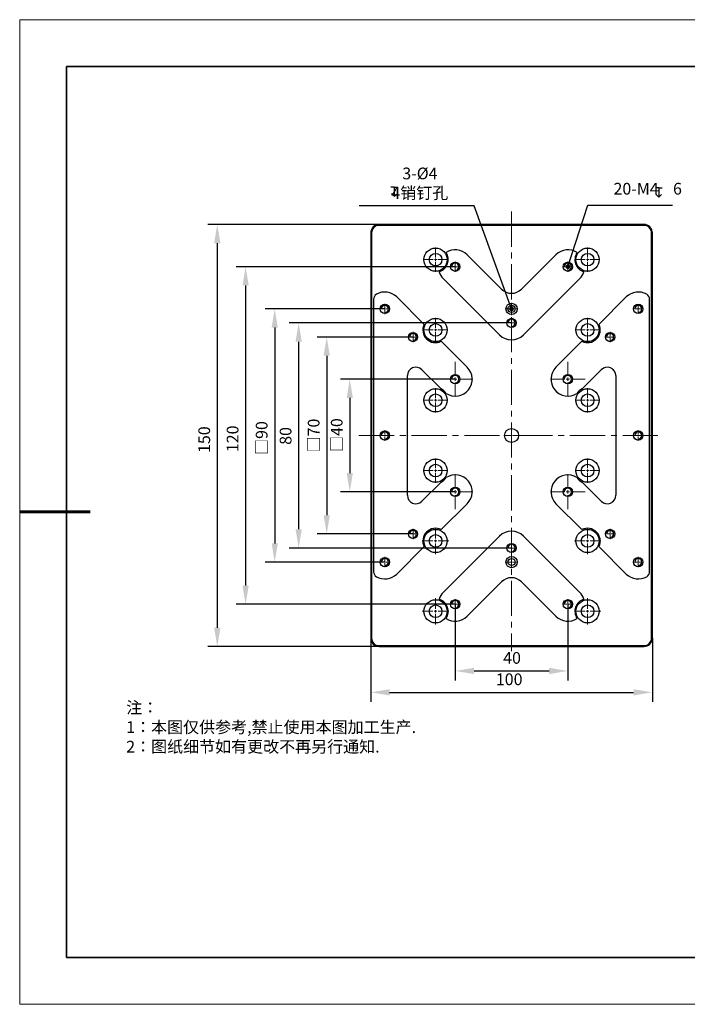
# Model space of a CAD drawing. Units: millimetres. Extents: x 12016 to 37473, y -9451 to -5016.
# Drawn here: x 12016 to 12158, y -7569 to -7359 of the extents above; entities that cross this region are included whole.
import ezdxf

# ---------------------------------------------------------------- set-up
doc = ezdxf.new("R2010")
doc.units = ezdxf.units.MM
doc.header["$LTSCALE"] = 10
doc.header["$PDMODE"] = 34
doc.linetypes.add('CENTER', pattern=[2, 1.25, -0.25, 0.25, -0.25])
doc.linetypes.add('CENTER2', pattern=[1.125, 0.75, -0.125, 0.125, -0.125])
for name, color, linetype, lineweight in [('3中心线层', 1, 'CENTER', 9), ('7标注层', 4, 'Continuous', 5), ('粗实线层', 7, 'Continuous', 35), ('细实线层', 7, 'Continuous', 18)]:
    doc.layers.add(name, color=color, linetype=linetype, lineweight=lineweight)
doc.layers.add('6文字层', color=3, linetype='Continuous')
doc.styles.add('TH-GBD2M', font='calibri.ttf', dxfattribs={"width": 0.8, "height": 2.5})
doc.styles.add('标准', font='txt', dxfattribs={"height": 9.59})
doc.dimstyles.new('TH-GBD2M', dxfattribs={"dimtxt": 2.5, "dimasz": 4, "dimexe": 2, "dimexo": 0, "dimgap": 1.5, "dimtad": 1, "dimdec": 4, "dimzin": 9, "dimdsep": 46, "dimtxsty": 'TH-GBD2M', "dimcen": 0, "dimclrt": 3, "dimadec": 0, "dimazin": 3, "dimtfac": 1, "dimtdec": 4, "dimtofl": 0, "dimtmove": 0, "dimatfit": 3, "dimfxl": 1, "dimtolj": 1, "dimtzin": 0, "dimarcsym": 0})

# ---------------------------------------------------------------- blocks, each defined once
blk = doc.blocks.new('*X96')
at = {"layer": '粗实线层'}
for p, q in [((-138.5, 95), (-138.5, -95)), ((138.5, 95), (-138.5, 95)), ((-138.5, -95), (138.5, -95))]:
    blk.add_line(p, q, dxfattribs=at)
at = {"layer": '粗实线层', "lineweight": 60}
blk.add_line((-148.5, 0), (-133.5, 0), dxfattribs=at)
at = {"layer": '细实线层'}
for p, q in [((148.5, 105), (-148.5, 105)), ((-148.5, 105), (-148.5, -105)), ((-148.5, -105), (148.5, -105))]:
    blk.add_line(p, q, dxfattribs=at)
blk = doc.blocks.new('*U100')
at = {"layer": '3中心线层', "color": 0, "linetype": 'CENTER2', "transparency": 16777216}
for p, q in [((0, 0.54), (0, 2.82)), ((-2.82, 0), (-0.54, 0)), ((0.54, 0), (2.82, 0)), ((0, -2.82), (0, -0.54))]:
    blk.add_line(p, q, dxfattribs=at)
at = {"layer": '3中心线层', "color": 0, "linetype": 'Continuous', "transparency": 16777216}
for p, q in [((-0.27, 0), (0.27, 0)), ((0, -0.27), (0, 0.27))]:
    blk.add_line(p, q, dxfattribs=at)
blk = doc.blocks.new('*U101')
at = {"layer": '3中心线层', "color": 0, "linetype": 'CENTER2', "transparency": 16777216}
for p, q in [((0, 0.54), (0, 2.82)), ((-2.82, 0), (-0.54, 0)), ((0.54, 0), (2.82, 0)), ((0, -2.82), (0, -0.54))]:
    blk.add_line(p, q, dxfattribs=at)
at = {"layer": '3中心线层', "color": 0, "linetype": 'Continuous', "transparency": 16777216}
for p, q in [((-0.27, 0), (0.27, 0)), ((0, -0.27), (0, 0.27))]:
    blk.add_line(p, q, dxfattribs=at)
blk = doc.blocks.new('*U102')
at = {"layer": '3中心线层', "color": 0, "linetype": 'CENTER2', "transparency": 16777216}
for p, q in [((-1.11, 0), (-0.198, 0)), ((0, 0.198), (0, 1.11)), ((0.198, 0), (1.11, 0)), ((0, -1.11), (0, -0.198))]:
    blk.add_line(p, q, dxfattribs=at)
at = {"layer": '3中心线层', "color": 0, "linetype": 'Continuous', "transparency": 16777216}
for p, q in [((-0.099, 0), (0.099, 0)), ((0, -0.099), (0, 0.099))]:
    blk.add_line(p, q, dxfattribs=at)
blk = doc.blocks.new('*U103')
at = {"layer": '3中心线层', "color": 0, "linetype": 'CENTER2', "transparency": 16777216}
for p, q in [((-1.11, 0), (-0.198, 0)), ((0, 0.198), (0, 1.11)), ((0.198, 0), (1.11, 0)), ((0, -1.11), (0, -0.198))]:
    blk.add_line(p, q, dxfattribs=at)
at = {"layer": '3中心线层', "color": 0, "linetype": 'Continuous', "transparency": 16777216}
for p, q in [((-0.099, 0), (0.099, 0)), ((0, -0.099), (0, 0.099))]:
    blk.add_line(p, q, dxfattribs=at)
blk = doc.blocks.new('*U104')
at = {"layer": '3中心线层', "color": 0, "linetype": 'CENTER2', "transparency": 16777216}
for p, q in [((-1.32, 0), (-0.24, 0)), ((0, 0.24), (0, 1.32)), ((0.24, 0), (1.32, 0)), ((0, -1.32), (0, -0.24))]:
    blk.add_line(p, q, dxfattribs=at)
at = {"layer": '3中心线层', "color": 0, "linetype": 'Continuous', "transparency": 16777216}
for p, q in [((-0.12, 0), (0.12, 0)), ((0, -0.12), (0, 0.12))]:
    blk.add_line(p, q, dxfattribs=at)
blk = doc.blocks.new('*U105')
at = {"layer": '3中心线层', "color": 0, "linetype": 'CENTER2', "transparency": 16777216}
for p, q in [((-1.11, 0), (-0.198, 0)), ((0, 0.198), (0, 1.11)), ((0.198, 0), (1.11, 0)), ((0, -1.11), (0, -0.198))]:
    blk.add_line(p, q, dxfattribs=at)
at = {"layer": '3中心线层', "color": 0, "linetype": 'Continuous', "transparency": 16777216}
for p, q in [((-0.099, 0), (0.099, 0)), ((0, -0.099), (0, 0.099))]:
    blk.add_line(p, q, dxfattribs=at)
blk = doc.blocks.new('*U106')
at = {"layer": '3中心线层', "color": 0, "linetype": 'CENTER2', "transparency": 16777216}
for p, q in [((-1.11, 0), (-0.198, 0)), ((0, 0.198), (0, 1.11)), ((0.198, 0), (1.11, 0)), ((0, -1.11), (0, -0.198))]:
    blk.add_line(p, q, dxfattribs=at)
at = {"layer": '3中心线层', "color": 0, "linetype": 'Continuous', "transparency": 16777216}
for p, q in [((-0.099, 0), (0.099, 0)), ((0, -0.099), (0, 0.099))]:
    blk.add_line(p, q, dxfattribs=at)
blk = doc.blocks.new('*U107')
at = {"layer": '3中心线层', "color": 0, "linetype": 'CENTER2', "transparency": 16777216}
for p, q in [((-1.11, 0), (-0.198, 0)), ((0, 0.198), (0, 1.11)), ((0.198, 0), (1.11, 0)), ((0, -1.11), (0, -0.198))]:
    blk.add_line(p, q, dxfattribs=at)
at = {"layer": '3中心线层', "color": 0, "linetype": 'Continuous', "transparency": 16777216}
for p, q in [((-0.099, 0), (0.099, 0)), ((0, -0.099), (0, 0.099))]:
    blk.add_line(p, q, dxfattribs=at)
blk = doc.blocks.new('*U108')
at = {"layer": '3中心线层', "color": 0, "linetype": 'CENTER2', "transparency": 16777216}
for p, q in [((0, 0.54), (0, 2.82)), ((-2.82, 0), (-0.54, 0)), ((0.54, 0), (2.82, 0)), ((0, -2.82), (0, -0.54))]:
    blk.add_line(p, q, dxfattribs=at)
at = {"layer": '3中心线层', "color": 0, "linetype": 'Continuous', "transparency": 16777216}
for p, q in [((-0.27, 0), (0.27, 0)), ((0, -0.27), (0, 0.27))]:
    blk.add_line(p, q, dxfattribs=at)
blk = doc.blocks.new('*U109')
at = {"layer": '3中心线层', "color": 0, "linetype": 'CENTER2', "transparency": 16777216}
for p, q in [((0, 0.72), (0, 3.72)), ((-3.72, 0), (-0.72, 0)), ((0.72, 0), (3.72, 0)), ((0, -3.72), (0, -0.72))]:
    blk.add_line(p, q, dxfattribs=at)
at = {"layer": '3中心线层', "color": 0, "linetype": 'Continuous', "transparency": 16777216}
for p, q in [((-0.36, 0), (0.36, 0)), ((0, -0.36), (0, 0.36))]:
    blk.add_line(p, q, dxfattribs=at)
blk = doc.blocks.new('*U110')
at = {"layer": '3中心线层', "color": 0, "linetype": 'CENTER2', "transparency": 16777216}
for p, q in [((0, 0.495), (0, 2.595)), ((-2.595, 0), (-0.495, 0)), ((0.495, 0), (2.595, 0)), ((0, -2.595), (0, -0.495))]:
    blk.add_line(p, q, dxfattribs=at)
at = {"layer": '3中心线层', "color": 0, "linetype": 'Continuous', "transparency": 16777216}
for p, q in [((-0.2475, 0), (0.2475, 0)), ((0, -0.2475), (0, 0.2475))]:
    blk.add_line(p, q, dxfattribs=at)
blk = doc.blocks.new('*U111')
at = {"layer": '3中心线层', "color": 0, "linetype": 'CENTER2', "transparency": 16777216}
for p, q in [((0, 0.72), (0, 3.72)), ((-3.72, 0), (-0.72, 0)), ((0.72, 0), (3.72, 0)), ((0, -3.72), (0, -0.72))]:
    blk.add_line(p, q, dxfattribs=at)
at = {"layer": '3中心线层', "color": 0, "linetype": 'Continuous', "transparency": 16777216}
for p, q in [((-0.36, 0), (0.36, 0)), ((0, -0.36), (0, 0.36))]:
    blk.add_line(p, q, dxfattribs=at)
blk = doc.blocks.new('*U112')
at = {"layer": '3中心线层', "color": 0, "linetype": 'CENTER2', "transparency": 16777216}
for p, q in [((0, 0.54), (0, 2.82)), ((-2.82, 0), (-0.54, 0)), ((0.54, 0), (2.82, 0)), ((0, -2.82), (0, -0.54))]:
    blk.add_line(p, q, dxfattribs=at)
at = {"layer": '3中心线层', "color": 0, "linetype": 'Continuous', "transparency": 16777216}
for p, q in [((-0.27, 0), (0.27, 0)), ((0, -0.27), (0, 0.27))]:
    blk.add_line(p, q, dxfattribs=at)
blk = doc.blocks.new('*U113')
at = {"layer": '3中心线层', "color": 0, "linetype": 'CENTER2', "transparency": 16777216}
for p, q in [((-1.11, 0), (-0.198, 0)), ((0, 0.198), (0, 1.11)), ((0.198, 0), (1.11, 0)), ((0, -1.11), (0, -0.198))]:
    blk.add_line(p, q, dxfattribs=at)
at = {"layer": '3中心线层', "color": 0, "linetype": 'Continuous', "transparency": 16777216}
for p, q in [((-0.099, 0), (0.099, 0)), ((0, -0.099), (0, 0.099))]:
    blk.add_line(p, q, dxfattribs=at)
blk = doc.blocks.new('*U114')
at = {"layer": '3中心线层', "color": 0, "linetype": 'CENTER2', "transparency": 16777216}
for p, q in [((-1.11, 0), (-0.198, 0)), ((0, 0.198), (0, 1.11)), ((0.198, 0), (1.11, 0)), ((0, -1.11), (0, -0.198))]:
    blk.add_line(p, q, dxfattribs=at)
at = {"layer": '3中心线层', "color": 0, "linetype": 'Continuous', "transparency": 16777216}
for p, q in [((-0.099, 0), (0.099, 0)), ((0, -0.099), (0, 0.099))]:
    blk.add_line(p, q, dxfattribs=at)
blk = doc.blocks.new('*U115')
at = {"layer": '3中心线层', "color": 0, "linetype": 'CENTER2', "transparency": 16777216}
for p, q in [((0, 0.495), (0, 2.595)), ((-2.595, 0), (-0.495, 0)), ((0.495, 0), (2.595, 0)), ((0, -2.595), (0, -0.495))]:
    blk.add_line(p, q, dxfattribs=at)
at = {"layer": '3中心线层', "color": 0, "linetype": 'Continuous', "transparency": 16777216}
for p, q in [((-0.2475, 0), (0.2475, 0)), ((0, -0.2475), (0, 0.2475))]:
    blk.add_line(p, q, dxfattribs=at)
blk = doc.blocks.new('*U116')
at = {"layer": '3中心线层', "color": 0, "linetype": 'CENTER2', "transparency": 16777216}
for p, q in [((-1.11, 0), (-0.198, 0)), ((0, 0.198), (0, 1.11)), ((0.198, 0), (1.11, 0)), ((0, -1.11), (0, -0.198))]:
    blk.add_line(p, q, dxfattribs=at)
at = {"layer": '3中心线层', "color": 0, "linetype": 'Continuous', "transparency": 16777216}
for p, q in [((-0.099, 0), (0.099, 0)), ((0, -0.099), (0, 0.099))]:
    blk.add_line(p, q, dxfattribs=at)
blk = doc.blocks.new('*U117')
at = {"layer": '3中心线层', "color": 0, "linetype": 'CENTER2', "transparency": 16777216}
for p, q in [((-1.62, 0), (-0.3, 0)), ((0, 0.3), (0, 1.62)), ((0.3, 0), (1.62, 0)), ((0, -1.62), (0, -0.3))]:
    blk.add_line(p, q, dxfattribs=at)
at = {"layer": '3中心线层', "color": 0, "linetype": 'Continuous', "transparency": 16777216}
for p, q in [((-0.15, 0), (0.15, 0)), ((0, -0.15), (0, 0.15))]:
    blk.add_line(p, q, dxfattribs=at)
blk = doc.blocks.new('*U118')
at = {"layer": '3中心线层', "color": 0, "linetype": 'CENTER2', "transparency": 16777216}
for p, q in [((-1.11, 0), (-0.198, 0)), ((0, 0.198), (0, 1.11)), ((0.198, 0), (1.11, 0)), ((0, -1.11), (0, -0.198))]:
    blk.add_line(p, q, dxfattribs=at)
at = {"layer": '3中心线层', "color": 0, "linetype": 'Continuous', "transparency": 16777216}
for p, q in [((-0.099, 0), (0.099, 0)), ((0, -0.099), (0, 0.099))]:
    blk.add_line(p, q, dxfattribs=at)
blk = doc.blocks.new('*U119')
at = {"layer": '3中心线层', "color": 0, "linetype": 'CENTER2', "transparency": 16777216}
for p, q in [((0, 0.495), (0, 2.595)), ((-2.595, 0), (-0.495, 0)), ((0.495, 0), (2.595, 0)), ((0, -2.595), (0, -0.495))]:
    blk.add_line(p, q, dxfattribs=at)
at = {"layer": '3中心线层', "color": 0, "linetype": 'Continuous', "transparency": 16777216}
for p, q in [((-0.2475, 0), (0.2475, 0)), ((0, -0.2475), (0, 0.2475))]:
    blk.add_line(p, q, dxfattribs=at)
blk = doc.blocks.new('*U120')
at = {"layer": '3中心线层', "color": 0, "linetype": 'CENTER2', "transparency": 16777216}
for p, q in [((0, 0.72), (0, 3.72)), ((-3.72, 0), (-0.72, 0)), ((0.72, 0), (3.72, 0)), ((0, -3.72), (0, -0.72))]:
    blk.add_line(p, q, dxfattribs=at)
at = {"layer": '3中心线层', "color": 0, "linetype": 'Continuous', "transparency": 16777216}
for p, q in [((-0.36, 0), (0.36, 0)), ((0, -0.36), (0, 0.36))]:
    blk.add_line(p, q, dxfattribs=at)
blk = doc.blocks.new('*U121')
at = {"layer": '3中心线层', "color": 0, "linetype": 'CENTER2', "transparency": 16777216}
for p, q in [((0, 0.72), (0, 3.72)), ((-3.72, 0), (-0.72, 0)), ((0.72, 0), (3.72, 0)), ((0, -3.72), (0, -0.72))]:
    blk.add_line(p, q, dxfattribs=at)
at = {"layer": '3中心线层', "color": 0, "linetype": 'Continuous', "transparency": 16777216}
for p, q in [((-0.36, 0), (0.36, 0)), ((0, -0.36), (0, 0.36))]:
    blk.add_line(p, q, dxfattribs=at)
blk = doc.blocks.new('*U122')
at = {"layer": '3中心线层', "color": 0, "linetype": 'CENTER2', "transparency": 16777216}
for p, q in [((0, 0.495), (0, 2.595)), ((-2.595, 0), (-0.495, 0)), ((0.495, 0), (2.595, 0)), ((0, -2.595), (0, -0.495))]:
    blk.add_line(p, q, dxfattribs=at)
at = {"layer": '3中心线层', "color": 0, "linetype": 'Continuous', "transparency": 16777216}
for p, q in [((-0.2475, 0), (0.2475, 0)), ((0, -0.2475), (0, 0.2475))]:
    blk.add_line(p, q, dxfattribs=at)
blk = doc.blocks.new('*U123')
at = {"layer": '3中心线层', "color": 0, "linetype": 'CENTER2', "transparency": 16777216}
for p, q in [((0, 0.495), (0, 2.595)), ((-2.595, 0), (-0.495, 0)), ((0.495, 0), (2.595, 0)), ((0, -2.595), (0, -0.495))]:
    blk.add_line(p, q, dxfattribs=at)
at = {"layer": '3中心线层', "color": 0, "linetype": 'Continuous', "transparency": 16777216}
for p, q in [((-0.2475, 0), (0.2475, 0)), ((0, -0.2475), (0, 0.2475))]:
    blk.add_line(p, q, dxfattribs=at)
blk = doc.blocks.new('*U124')
at = {"layer": '3中心线层', "color": 0, "linetype": 'CENTER2', "transparency": 16777216}
for p, q in [((-1.11, 0), (-0.198, 0)), ((0, 0.198), (0, 1.11)), ((0.198, 0), (1.11, 0)), ((0, -1.11), (0, -0.198))]:
    blk.add_line(p, q, dxfattribs=at)
at = {"layer": '3中心线层', "color": 0, "linetype": 'Continuous', "transparency": 16777216}
for p, q in [((-0.099, 0), (0.099, 0)), ((0, -0.099), (0, 0.099))]:
    blk.add_line(p, q, dxfattribs=at)
blk = doc.blocks.new('*U125')
at = {"layer": '3中心线层', "color": 0, "linetype": 'CENTER2', "transparency": 16777216}
for p, q in [((0, 0.495), (0, 2.595)), ((-2.595, 0), (-0.495, 0)), ((0.495, 0), (2.595, 0)), ((0, -2.595), (0, -0.495))]:
    blk.add_line(p, q, dxfattribs=at)
at = {"layer": '3中心线层', "color": 0, "linetype": 'Continuous', "transparency": 16777216}
for p, q in [((-0.2475, 0), (0.2475, 0)), ((0, -0.2475), (0, 0.2475))]:
    blk.add_line(p, q, dxfattribs=at)
blk = doc.blocks.new('*U126')
at = {"layer": '3中心线层', "color": 0, "linetype": 'CENTER2', "transparency": 16777216}
for p, q in [((-1.11, 0), (-0.198, 0)), ((0, 0.198), (0, 1.11)), ((0.198, 0), (1.11, 0)), ((0, -1.11), (0, -0.198))]:
    blk.add_line(p, q, dxfattribs=at)
at = {"layer": '3中心线层', "color": 0, "linetype": 'Continuous', "transparency": 16777216}
for p, q in [((-0.099, 0), (0.099, 0)), ((0, -0.099), (0, 0.099))]:
    blk.add_line(p, q, dxfattribs=at)
blk = doc.blocks.new('*U127')
at = {"layer": '3中心线层', "color": 0, "linetype": 'CENTER2', "transparency": 16777216}
for p, q in [((-1.11, 0), (-0.198, 0)), ((0, 0.198), (0, 1.11)), ((0.198, 0), (1.11, 0)), ((0, -1.11), (0, -0.198))]:
    blk.add_line(p, q, dxfattribs=at)
at = {"layer": '3中心线层', "color": 0, "linetype": 'Continuous', "transparency": 16777216}
for p, q in [((-0.099, 0), (0.099, 0)), ((0, -0.099), (0, 0.099))]:
    blk.add_line(p, q, dxfattribs=at)
blk = doc.blocks.new('*U128')
at = {"layer": '3中心线层', "color": 0, "linetype": 'CENTER2', "transparency": 16777216}
for p, q in [((-1.11, 0), (-0.198, 0)), ((0, 0.198), (0, 1.11)), ((0.198, 0), (1.11, 0)), ((0, -1.11), (0, -0.198))]:
    blk.add_line(p, q, dxfattribs=at)
at = {"layer": '3中心线层', "color": 0, "linetype": 'Continuous', "transparency": 16777216}
for p, q in [((-0.099, 0), (0.099, 0)), ((0, -0.099), (0, 0.099))]:
    blk.add_line(p, q, dxfattribs=at)
blk = doc.blocks.new('*U129')
at = {"layer": '3中心线层', "color": 0, "linetype": 'CENTER2', "transparency": 16777216}
for p, q in [((-1.32, 0), (-0.24, 0)), ((0, 0.24), (0, 1.32)), ((0.24, 0), (1.32, 0)), ((0, -1.32), (0, -0.24))]:
    blk.add_line(p, q, dxfattribs=at)
at = {"layer": '3中心线层', "color": 0, "linetype": 'Continuous', "transparency": 16777216}
for p, q in [((-0.12, 0), (0.12, 0)), ((0, -0.12), (0, 0.12))]:
    blk.add_line(p, q, dxfattribs=at)
blk = doc.blocks.new('*U130')
at = {"layer": '3中心线层', "color": 0, "linetype": 'CENTER2', "transparency": 16777216}
for p, q in [((0, 0.495), (0, 2.595)), ((-2.595, 0), (-0.495, 0)), ((0.495, 0), (2.595, 0)), ((0, -2.595), (0, -0.495))]:
    blk.add_line(p, q, dxfattribs=at)
at = {"layer": '3中心线层', "color": 0, "linetype": 'Continuous', "transparency": 16777216}
for p, q in [((-0.2475, 0), (0.2475, 0)), ((0, -0.2475), (0, 0.2475))]:
    blk.add_line(p, q, dxfattribs=at)
blk = doc.blocks.new('*U131')
at = {"layer": '3中心线层', "color": 0, "linetype": 'CENTER2', "transparency": 16777216}
for p, q in [((-1.11, 0), (-0.198, 0)), ((0, 0.198), (0, 1.11)), ((0.198, 0), (1.11, 0)), ((0, -1.11), (0, -0.198))]:
    blk.add_line(p, q, dxfattribs=at)
at = {"layer": '3中心线层', "color": 0, "linetype": 'Continuous', "transparency": 16777216}
for p, q in [((-0.099, 0), (0.099, 0)), ((0, -0.099), (0, 0.099))]:
    blk.add_line(p, q, dxfattribs=at)
blk = doc.blocks.new('*U132')
at = {"layer": '3中心线层', "color": 0, "linetype": 'CENTER2', "transparency": 16777216}
for p, q in [((0, 0.495), (0, 2.595)), ((-2.595, 0), (-0.495, 0)), ((0.495, 0), (2.595, 0)), ((0, -2.595), (0, -0.495))]:
    blk.add_line(p, q, dxfattribs=at)
at = {"layer": '3中心线层', "color": 0, "linetype": 'Continuous', "transparency": 16777216}
for p, q in [((-0.2475, 0), (0.2475, 0)), ((0, -0.2475), (0, 0.2475))]:
    blk.add_line(p, q, dxfattribs=at)
blk = doc.blocks.new('*U133')
at = {"layer": '3中心线层', "color": 0, "linetype": 'CENTER2', "transparency": 16777216}
for p, q in [((-1.11, 0), (-0.198, 0)), ((0, 0.198), (0, 1.11)), ((0.198, 0), (1.11, 0)), ((0, -1.11), (0, -0.198))]:
    blk.add_line(p, q, dxfattribs=at)
at = {"layer": '3中心线层', "color": 0, "linetype": 'Continuous', "transparency": 16777216}
for p, q in [((-0.099, 0), (0.099, 0)), ((0, -0.099), (0, 0.099))]:
    blk.add_line(p, q, dxfattribs=at)
blk = doc.blocks.new('*U134')
at = {"layer": '3中心线层', "color": 0, "linetype": 'CENTER2', "transparency": 16777216}
for p, q in [((-0.87, 0), (-0.15, 0)), ((0, 0.15), (0, 0.87)), ((0.15, 0), (0.87, 0)), ((0, -0.87), (0, -0.15))]:
    blk.add_line(p, q, dxfattribs=at)
at = {"layer": '3中心线层', "color": 0, "linetype": 'Continuous', "transparency": 16777216}
for p, q in [((-0.07, 0), (0.07, 0)), ((0, -0.07), (0, 0.07))]:
    blk.add_line(p, q, dxfattribs=at)
blk = doc.blocks.new('*D164')
at = {"layer": '7标注层', "color": 0, "lineweight": -2, "transparency": 16777216}
for p, q in [((12108.33, -7436.03), (12083.85, -7436.03)), ((12085.85, -7440.03), (12085.85, -7456.03)), ((12108.33, -7460.03), (12083.85, -7460.03))]:
    blk.add_line(p, q, dxfattribs=at)
at = {"layer": '7标注层', "color": 0, "transparency": 16777216}
for points in [[(12085.19, -7440.03), (12086.52, -7440.03), (12085.85, -7436.03)], [(12085.19, -7456.03), (12086.52, -7456.03), (12085.85, -7460.03)]]:
    blk.add_solid(points, dxfattribs=at)
at = {"layer": 'Defpoints', "color": 0, "transparency": 16777216}
for p in [(12108.33, -7436.03), (12085.85, -7460.03), (12108.33, -7460.03)]:
    blk.add_point(p, dxfattribs=at)
at = {"layer": '7标注层', "color": 3, "transparency": 16777216, "insert": (12083.07, -7447.94), "char_height": 2.5, "attachment_point": 5, "rotation": 90, "style": 'TH-GBD2M'}
blk.add_mtext('\\A1;□40', dxfattribs=at)
blk = doc.blocks.new('_DotSmall')
at = {"color": 0, "linetype": 'ByBlock', "const_width": 0.5}
blk.add_lwpolyline([(-0.0625, 0, 1), (0.0625, 0, 1)], format="xyb", close=True, dxfattribs=at)
blk = doc.blocks.new('*D165')
at = {"layer": '7标注层', "color": 0, "lineweight": -2, "transparency": 16777216}
for p, q in [((12099.33, -7427.03), (12078.94, -7427.03)), ((12080.94, -7431.03), (12080.94, -7465.03)), ((12099.33, -7469.03), (12078.94, -7469.03))]:
    blk.add_line(p, q, dxfattribs=at)
at = {"layer": '7标注层', "color": 0, "transparency": 16777216}
for points in [[(12080.27, -7431.03), (12081.61, -7431.03), (12080.94, -7427.03)], [(12080.27, -7465.03), (12081.61, -7465.03), (12080.94, -7469.03)]]:
    blk.add_solid(points, dxfattribs=at)
at = {"layer": 'Defpoints', "color": 0, "transparency": 16777216}
for p in [(12099.33, -7427.03), (12080.94, -7469.03), (12099.33, -7469.03)]:
    blk.add_point(p, dxfattribs=at)
at = {"layer": '7标注层', "color": 3, "transparency": 16777216, "insert": (12078.16, -7448.03), "char_height": 2.5, "attachment_point": 5, "rotation": 90, "style": 'TH-GBD2M'}
blk.add_mtext('\\A1;□70', dxfattribs=at)
blk = doc.blocks.new('*D166')
at = {"layer": '7标注层', "color": 0, "lineweight": -2, "transparency": 16777216}
for p, q in [((12093.33, -7421.03), (12067.86, -7421.03)), ((12069.86, -7425.03), (12069.86, -7471.03)), ((12093.33, -7475.03), (12067.86, -7475.03))]:
    blk.add_line(p, q, dxfattribs=at)
at = {"layer": '7标注层', "color": 0, "transparency": 16777216}
for points in [[(12069.2, -7425.03), (12070.53, -7425.03), (12069.86, -7421.03)], [(12069.2, -7471.03), (12070.53, -7471.03), (12069.86, -7475.03)]]:
    blk.add_solid(points, dxfattribs=at)
at = {"layer": 'Defpoints', "color": 0, "transparency": 16777216}
for p in [(12093.33, -7421.03), (12069.86, -7475.03), (12093.33, -7475.03)]:
    blk.add_point(p, dxfattribs=at)
at = {"layer": '7标注层', "color": 3, "transparency": 16777216, "insert": (12067.08, -7448.57), "char_height": 2.5, "attachment_point": 5, "rotation": 90, "style": 'TH-GBD2M'}
blk.add_mtext('\\A1;□90', dxfattribs=at)
blk = doc.blocks.new('*D167')
at = {"layer": '7标注层', "color": 0, "lineweight": -2, "transparency": 16777216}
for p, q in [((12092.13, -7403.03), (12055.62, -7403.03)), ((12057.62, -7407.03), (12057.62, -7489.03)), ((12092.13, -7493.03), (12055.62, -7493.03))]:
    blk.add_line(p, q, dxfattribs=at)
at = {"layer": '7标注层', "color": 0, "transparency": 16777216}
for points in [[(12056.95, -7407.03), (12058.29, -7407.03), (12057.62, -7403.03)], [(12056.95, -7489.03), (12058.29, -7489.03), (12057.62, -7493.03)]]:
    blk.add_solid(points, dxfattribs=at)
at = {"layer": 'Defpoints', "color": 0, "transparency": 16777216}
for p in [(12092.13, -7403.03), (12057.62, -7493.03), (12092.13, -7493.03)]:
    blk.add_point(p, dxfattribs=at)
at = {"layer": '7标注层', "color": 3, "transparency": 16777216, "insert": (12054.84, -7448.91), "char_height": 2.5, "attachment_point": 5, "rotation": 90, "style": 'TH-GBD2M'}
blk.add_mtext('\\A1;150', dxfattribs=at)
blk = doc.blocks.new('*D168')
at = {"layer": '7标注层', "color": 0, "lineweight": -2, "transparency": 16777216}
for p, q in [((12090.33, -7491.23), (12090.33, -7504.81)), ((12150.33, -7491.23), (12150.33, -7504.81)), ((12094.33, -7502.81), (12146.33, -7502.81))]:
    blk.add_line(p, q, dxfattribs=at)
at = {"layer": '7标注层', "color": 0, "transparency": 16777216}
for points in [[(12094.33, -7502.14), (12094.33, -7503.48), (12090.33, -7502.81)], [(12146.33, -7502.14), (12146.33, -7503.48), (12150.33, -7502.81)]]:
    blk.add_solid(points, dxfattribs=at)
at = {"layer": 'Defpoints', "color": 0, "transparency": 16777216}
for p in [(12090.33, -7491.23), (12150.33, -7491.23), (12150.33, -7502.81)]:
    blk.add_point(p, dxfattribs=at)
at = {"layer": '7标注层', "color": 3, "transparency": 16777216, "insert": (12119.82, -7500.03), "char_height": 2.5, "attachment_point": 5, "style": 'TH-GBD2M'}
blk.add_mtext('\\A1;100', dxfattribs=at)
blk = doc.blocks.new('*D169')
at = {"layer": '7标注层', "color": 0, "lineweight": -2, "transparency": 16777216}
for p, q in [((12120.33, -7424.03), (12072.96, -7424.03)), ((12074.96, -7428.03), (12074.96, -7468.03)), ((12120.33, -7472.03), (12072.96, -7472.03))]:
    blk.add_line(p, q, dxfattribs=at)
at = {"layer": '7标注层', "color": 0, "transparency": 16777216}
for points in [[(12074.3, -7428.03), (12075.63, -7428.03), (12074.96, -7424.03)], [(12074.3, -7468.03), (12075.63, -7468.03), (12074.96, -7472.03)]]:
    blk.add_solid(points, dxfattribs=at)
at = {"layer": 'Defpoints', "color": 0, "transparency": 16777216}
for p in [(12120.33, -7424.03), (12074.96, -7472.03), (12120.33, -7472.03)]:
    blk.add_point(p, dxfattribs=at)
at = {"layer": '7标注层', "color": 3, "transparency": 16777216, "insert": (12072.18, -7448.12), "char_height": 2.5, "attachment_point": 5, "rotation": 90, "style": 'TH-GBD2M'}
blk.add_mtext('\\A1;80', dxfattribs=at)
blk = doc.blocks.new('*D170')
at = {"layer": '7标注层', "color": 0, "lineweight": -2, "transparency": 16777216}
for p, q in [((12108.33, -7412.03), (12061.66, -7412.03)), ((12063.66, -7416.03), (12063.66, -7480.03)), ((12108.33, -7484.03), (12061.66, -7484.03))]:
    blk.add_line(p, q, dxfattribs=at)
at = {"layer": '7标注层', "color": 0, "transparency": 16777216}
for points in [[(12062.99, -7416.03), (12064.32, -7416.03), (12063.66, -7412.03)], [(12062.99, -7480.03), (12064.32, -7480.03), (12063.66, -7484.03)]]:
    blk.add_solid(points, dxfattribs=at)
at = {"layer": 'Defpoints', "color": 0, "transparency": 16777216}
for p in [(12108.33, -7412.03), (12063.66, -7484.03), (12108.33, -7484.03)]:
    blk.add_point(p, dxfattribs=at)
at = {"layer": '7标注层', "color": 3, "transparency": 16777216, "insert": (12060.88, -7448.74), "char_height": 2.5, "attachment_point": 5, "rotation": 90, "style": 'TH-GBD2M'}
blk.add_mtext('\\A1;120', dxfattribs=at)
blk = doc.blocks.new('*D172')
at = {"layer": '7标注层', "color": 0, "lineweight": -2, "transparency": 16777216}
for p, q in [((12108.33, -7484.03), (12108.33, -7500.25)), ((12132.33, -7484.03), (12132.33, -7500.25)), ((12112.33, -7498.25), (12128.33, -7498.25))]:
    blk.add_line(p, q, dxfattribs=at)
at = {"layer": '7标注层', "color": 0, "transparency": 16777216}
for points in [[(12112.33, -7497.58), (12112.33, -7498.91), (12108.33, -7498.25)], [(12128.33, -7497.58), (12128.33, -7498.91), (12132.33, -7498.25)]]:
    blk.add_solid(points, dxfattribs=at)
at = {"layer": 'Defpoints', "color": 0, "transparency": 16777216}
for p in [(12108.33, -7484.03), (12132.33, -7484.03), (12132.33, -7498.25)]:
    blk.add_point(p, dxfattribs=at)
at = {"layer": '7标注层', "color": 3, "transparency": 16777216, "insert": (12120.43, -7495.47), "char_height": 2.5, "attachment_point": 5, "style": 'TH-GBD2M'}
blk.add_mtext('\\A1;40', dxfattribs=at)
blk = doc.blocks.new('*U182')
at = {"layer": '3中心线层', "color": 0, "linetype": 'CENTER2', "transparency": 16777216}
blk.add_line((-32.55, 0), (31.95, 0), dxfattribs=at)
blk = doc.blocks.new('*U183')
at = {"layer": '3中心线层', "color": 0, "linetype": 'CENTER2', "transparency": 16777216}
blk.add_line((0, 47.77), (0, -46), dxfattribs=at)
blk = doc.blocks.new('深度')
at = {"layer": '6文字层'}
for p, q in [((0, 1.91), (-0.72, 1.91)), ((0, -0.04), (-0.58, 0.5)), ((0, 1.91), (0, -0.04)), ((0, 1.91), (0.72, 1.91)), ((0, -0.04), (0.58, 0.5))]:
    blk.add_line(p, q, dxfattribs=at)

msp = doc.modelspace()

# ---------------------------------------------------------------- linework, layer by layer
at = {"color": 7, "linetype": 'Continuous', "lineweight": 25}
for p, q in [((12148.527897, -7403.027036), (12092.1279, -7403.027036)), ((12148.527897, -7403.207036), (12092.1279, -7403.207036)), ((12090.327897, -7404.827038), (12090.327897, -7491.227034)), ((12090.507897, -7404.827036), (12090.507897, -7491.227036)), ((12150.147897, -7491.227036), (12150.147897, -7404.827036)), ((12150.327897, -7491.227034), (12150.327897, -7404.827038)), ((12118.206577, -7416.814547), (12110.873481, -7409.481452)), ((12129.782312, -7409.481452), (12122.449217, -7416.814547)), ((12105.782312, -7414.572621), (12117.782312, -7426.572621)), ((12122.873481, -7426.572621), (12134.873481, -7414.572621)), ((12090.927897, -7418.948575), (12090.927897, -7477.105497)), ((12101.712492, -7424.320463), (12095.873481, -7418.481452)), ((12144.782312, -7418.481452), (12138.943302, -7424.320463)), ((12149.727897, -7477.105497), (12149.727897, -7418.948575)), ((12110.873481, -7433.481452), (12105.33447, -7427.942441)), ((12135.321323, -7427.942441), (12129.782312, -7433.481452)), ((12101.200689, -7433.990997), (12105.308546, -7438.098854)), ((12135.347248, -7438.098854), (12139.455105, -7433.990997)), ((12098.127897, -7460.790283), (12098.127897, -7435.26379)), ((12142.527897, -7435.26379), (12142.527897, -7460.790283)), ((12105.308546, -7457.955218), (12101.200689, -7462.063075)), ((12139.455105, -7462.063075), (12135.347248, -7457.955218)), ((12105.33447, -7468.111632), (12110.873481, -7462.572621)), ((12129.782312, -7462.572621), (12135.321323, -7468.111632)), ((12117.782312, -7469.481452), (12105.782312, -7481.481452)), ((12134.873481, -7481.481452), (12122.873481, -7469.481452)), ((12095.873481, -7477.572621), (12101.712492, -7471.73361)), ((12138.943302, -7471.73361), (12144.782312, -7477.572621)), ((12110.873481, -7486.572621), (12118.206577, -7479.239526)), ((12122.449217, -7479.239526), (12129.782312, -7486.572621)), ((12092.127897, -7492.847036), (12148.527897, -7492.847036)), ((12092.127899, -7493.027036), (12148.527895, -7493.027036))]:
    msp.add_line(p, q, dxfattribs=at)
for centre, radius in [((12104.127897, -7410.527036), 2.475), ((12136.527897, -7410.527036), 2.475), ((12104.127897, -7410.527036), 1.35), ((12136.527897, -7410.527036), 1.35), ((12108.327897, -7412.027036), 0.99), ((12132.327897, -7412.027036), 0.99), ((12093.327897, -7421.027036), 0.99), ((12120.327897, -7421.027036), 1.2), ((12120.327897, -7421.027036), 0.75), ((12147.327897, -7421.027036), 0.99), ((12104.127897, -7425.527036), 2.475), ((12120.327897, -7424.027036), 0.99), ((12136.527897, -7425.527036), 2.475), ((12104.127897, -7425.527036), 1.35), ((12136.527897, -7425.527036), 1.35), ((12099.327897, -7427.027036), 0.99), ((12141.327897, -7427.027036), 0.99), ((12108.327897, -7436.027036), 0.99), ((12132.327897, -7436.027036), 0.99), ((12104.127897, -7440.527036), 2.475), ((12136.527897, -7440.527036), 2.475), ((12104.127897, -7440.527036), 1.35), ((12136.527897, -7440.527036), 1.35), ((12120.327897, -7448.027036), 1.5), ((12093.327897, -7448.027036), 0.99), ((12147.327897, -7448.027036), 0.99), ((12104.127897, -7455.527036), 2.475), ((12104.127897, -7455.527036), 1.35), ((12136.527897, -7455.527036), 2.475), ((12136.527897, -7455.527036), 1.35), ((12108.327897, -7460.027036), 0.99), ((12132.327897, -7460.027036), 0.99), ((12099.327897, -7469.027036), 0.99), ((12104.127897, -7470.527036), 2.475), ((12104.127897, -7470.527036), 1.35), ((12136.527897, -7470.527036), 2.475), ((12136.527897, -7470.527036), 1.35), ((12141.327897, -7469.027036), 0.99), ((12120.327897, -7472.027036), 0.99), ((12120.327897, -7475.027036), 1.2), ((12093.327897, -7475.027036), 0.99), ((12120.327897, -7475.027036), 0.75), ((12147.327897, -7475.027036), 0.99), ((12104.127897, -7485.527036), 2.475), ((12104.127897, -7485.527036), 1.35), ((12108.327897, -7484.027036), 0.99), ((12132.327897, -7484.027036), 0.99), ((12136.527897, -7485.527036), 2.475), ((12136.527897, -7485.527036), 1.35)]:
    msp.add_circle(centre, radius, dxfattribs=at)
for centre, radius, start, end in [((12092.127897, -7404.827036), 1.8, 89.99991636, 180.0000636), ((12092.127897, -7404.827036), 1.62, 89.99990706, 180), ((12148.527897, -7404.827036), 1.8, 359.99993705, 90.00000005), ((12148.527897, -7404.827036), 1.62, 359.99999634, 90), ((12108.327897, -7412.027036), 3.6, 45, 123.09562097), ((12132.327897, -7412.027036), 3.6, 56.90437903, 135), ((12104.127897, -7410.527036), 2.7, 286.53563731, 34.15671458), ((12136.527897, -7410.527036), 2.7, 145.84328542, 253.46436269), ((12108.327897, -7412.027036), 3.6, 197.59673091, 225), ((12132.327897, -7412.027036), 3.6, 315, 342.40326909), ((12120.327897, -7414.693227), 3, 225, 315), ((12092.127897, -7418.948575), 1.2, 120, 180), ((12093.327897, -7421.027036), 3.6, 45, 120), ((12147.327897, -7421.027036), 3.6, 60, 135), ((12148.527897, -7418.948575), 1.2, 0, 60), ((12093.327897, -7421.027036), 0.75, 270, 180), ((12147.327897, -7421.027036), 0.75, 270, 180), ((12104.127897, -7425.527036), 2.7, 153.4563737, 296.5436263), ((12136.527897, -7425.527036), 2.7, 243.4563737, 26.5436263), ((12099.327897, -7427.027036), 0.75, 270, 180), ((12120.327897, -7424.027036), 3.6, 225, 315), ((12141.327897, -7427.027036), 0.75, 270, 180), ((12099.927897, -7435.26379), 1.8, 45, 180), ((12108.327897, -7436.027036), 3.6, 237.59738486, 45), ((12132.327897, -7436.027036), 3.6, 135, 302.40261514), ((12140.727897, -7435.26379), 1.8, 0, 135), ((12104.127897, -7440.527036), 2.7, 32.74688252, 64.06969539), ((12136.527897, -7440.527036), 2.7, 115.93030461, 147.25311748), ((12093.327897, -7448.027036), 0.75, 270, 180), ((12147.327897, -7448.027036), 0.75, 270, 180), ((12104.127897, -7455.527036), 2.7, 295.93030461, 327.25311748), ((12108.327897, -7460.027036), 3.6, 315, 122.40261514), ((12132.327897, -7460.027036), 3.6, 57.59738486, 225), ((12136.527897, -7455.527036), 2.7, 212.74688252, 244.06969539), ((12099.927897, -7460.790283), 1.8, 180, 315), ((12140.727897, -7460.790283), 1.8, 225, 0), ((12099.327897, -7469.027036), 0.75, 270, 180), ((12104.127897, -7470.527036), 2.7, 63.4563737, 206.5436263), ((12120.327897, -7472.027036), 3.6, 45, 135), ((12136.527897, -7470.527036), 2.7, 333.4563737, 116.5436263), ((12141.327897, -7469.027036), 0.75, 270, 180), ((12093.327897, -7475.027036), 0.75, 270, 180), ((12147.327897, -7475.027036), 0.75, 270, 180), ((12092.127897, -7477.105497), 1.2, 180, 240), ((12093.327897, -7475.027036), 3.6, 240, 315), ((12147.327897, -7475.027036), 3.6, 225, 300), ((12148.527897, -7477.105497), 1.2, 300, 0), ((12120.327897, -7481.360846), 3, 45, 135), ((12108.327897, -7484.027036), 3.6, 135, 162.40326909), ((12132.327897, -7484.027036), 3.6, 17.59673091, 45), ((12104.127897, -7485.527036), 2.7, 325.84328542, 73.46436269), ((12136.527897, -7485.527036), 2.7, 106.53563731, 214.15671458), ((12108.327897, -7484.027036), 3.6, 236.90437903, 315), ((12132.327897, -7484.027036), 3.6, 225, 303.09562097), ((12092.127897, -7491.227036), 1.8, 179.99993703, 270.00005666), ((12092.127897, -7491.227036), 1.62, 180, 270), ((12148.527897, -7491.227036), 1.8, 269.99992397, 0.00006295), ((12148.527897, -7491.227036), 1.62, 270.00000016, 0.00000278)]:
    msp.add_arc(centre, radius, start, end, dxfattribs=at)
for centre in [(12108.327897, -7412.027036), (12132.327897, -7412.027036), (12120.327897, -7424.027036), (12108.327897, -7436.027036), (12132.327897, -7436.027036), (12108.327897, -7460.027036), (12132.327897, -7460.027036), (12120.327897, -7472.027036), (12108.327897, -7484.027036), (12132.327897, -7484.027036)]:
    msp.add_arc(centre, 0.78636, 270, 180)
at = {"layer": '6文字层', "color": 0}
msp.add_line((12162.521525, -7559.34551), (12042.521525, -7559.34551), dxfattribs=at)

# ---------------------------------------------------------------- block references
at = {"layer": '3中心线层', "linetype": 'CENTER2'}
for name, p in [('*U183', (12120.327897, -7448.027036)), ('*U130', (12104.127897, -7410.527036)), ('*U132', (12136.527897, -7410.527036)), ('*U131', (12108.327897, -7412.027036)), ('*U133', (12132.327897, -7412.027036)), ('*U127', (12093.327897, -7421.027036)), ('*U129', (12120.327897, -7421.027036)), ('*U134', (12147.327897, -7421.027036)), ('*U125', (12104.127897, -7425.527036)), ('*U128', (12120.327897, -7424.027036)), ('*U123', (12136.527897, -7425.527036)), ('*U126', (12099.327897, -7427.027036)), ('*U124', (12141.327897, -7427.027036)), ('*U120', (12108.327897, -7436.027036)), ('*U121', (12132.327897, -7436.027036)), ('*U119', (12104.127897, -7440.527036)), ('*U122', (12136.527897, -7440.527036)), ('*U117', (12120.327897, -7448.027036)), ('*U182', (12120.327897, -7448.027036)), ('*U118', (12093.327897, -7448.027036)), ('*U116', (12147.327897, -7448.027036)), ('*U110', (12104.127897, -7455.527036)), ('*U115', (12136.527897, -7455.527036)), ('*U109', (12108.327897, -7460.027036)), ('*U111', (12132.327897, -7460.027036)), ('*U107', (12099.327897, -7469.027036)), ('*U108', (12104.127897, -7470.527036)), ('*U112', (12136.527897, -7470.527036)), ('*U113', (12141.327897, -7469.027036)), ('*U103', (12120.327897, -7472.027036)), ('*U104', (12120.327897, -7475.027036)), ('*U106', (12093.327897, -7475.027036)), ('*U114', (12147.327897, -7475.027036)), ('*U100', (12104.127897, -7485.527036)), ('*U105', (12108.327897, -7484.027036)), ('*U102', (12132.327897, -7484.027036)), ('*U101', (12136.527897, -7485.527036))]:
    msp.add_blockref(name, p, dxfattribs=at)
at = {"layer": '6文字层'}
msp.add_blockref('*X96', (12164.021525, -7464.34551), dxfattribs=at)
at = {"layer": '7标注层'}
for p in [(12095.345455, -7396.975378), (12151.694777, -7397.144892)]:
    msp.add_blockref('深度', p, dxfattribs=at)

# ---------------------------------------------------------------- texts
at = {"layer": '6文字层', "insert": (12038.213053, -7504.80842), "char_height": 2.5, "attachment_point": 1, "style": '标准'}
msp.add_mtext_dynamic_manual_height_columns('\\pxqj;{\\fSimSun|b1|i0|c134|p49;\\C1;注：\\P1：本图仅供参考,禁止使用本图加工生产.\\P2：图纸细节如有更改不再另行通知.}', width=114.67030603, gutter_width=1, heights=[0], dxfattribs=at)
at = {"layer": '7标注层', "color": 3, "char_height": 2.5, "style": 'TH-GBD2M'}
for s, insert, attachment_point in [('3-%%C4    4{\\fSimSun|b0|i0|c134|p2;销钉孔}', (12106.841771, -7397.556251), 9), ('20-M4    6', (12142.048683, -7397.4236), 7)]:
    msp.add_mtext(s, dxfattribs=dict(at, insert=insert, attachment_point=attachment_point))

# ---------------------------------------------------------------- dimensions: what is measured, and where the dimension line sits
at = {"layer": '7标注层'}
for base, p1, p2, angle, picture, middle in [((12057.621229, -7493.027036), (12092.127897, -7403.027036), (12092.127897, -7493.027036), 270, '*D167', (12057.621229, -7448.909558)), ((12063.656817, -7484.027036), (12108.327897, -7412.027036), (12108.327897, -7484.027036), 270, '*D170', (12063.656817, -7448.739566)), ((12074.962824, -7472.027036), (12120.327897, -7424.027036), (12120.327897, -7472.027036), 270, '*D169', (12074.962824, -7448.123392)), ((12132.327897, -7498.247939), (12108.327897, -7484.027036), (12132.327897, -7484.027036), 0, '*D172', (12120.426419, -7498.247939)), ((12150.327897, -7502.810609), (12090.327897, -7491.227036), (12150.327897, -7491.227036), 360, '*D168', (12119.824082, -7502.810609))]:
    dim = msp.add_linear_dim(base=base, p1=p1, p2=p2, angle=angle, dimstyle='TH-GBD2M', override={"dimlfac": 1.666667, "dimldrblk": 'DotSmall'}, dxfattribs=at)
    dim.commit()
    dim.dimension.update_dxf_attribs({"geometry": picture, "text_midpoint": middle, "dimtype": 161})
for base, p1, p2, picture, middle in [((12069.86245, -7475.027036), (12093.327897, -7421.027036), (12093.327897, -7475.027036), '*D166', (12069.86245, -7448.569573)), ((12080.938557, -7469.027036), (12099.327897, -7427.027036), (12099.327897, -7469.027036), '*D165', (12080.938557, -7448.032884)), ((12085.853585, -7460.027036), (12108.327897, -7436.027036), (12108.327897, -7460.027036), '*D164', (12085.853585, -7447.942939))]:
    dim = msp.add_linear_dim(base=base, p1=p1, p2=p2, angle=270, text='□<>', dimstyle='TH-GBD2M', override={"dimlfac": 1.666667, "dimldrblk": 'DotSmall'}, dxfattribs=at)
    dim.commit()
    dim.dimension.update_dxf_attribs({"geometry": picture, "text_midpoint": middle, "dimtype": 161})

# ---------------------------------------------------------------- leaders
at = {"layer": '7标注层', "annotation_type": 0, "has_hookline": 1}
for points, hookline_direction, text_width in [([(12120.327897, -7421.027036), (12112.341771, -7399.056251), (12108.341771, -7399.056251)], 1, 18.995024), ([(12132.327897, -7412.027036), (12136.548683, -7398.9236), (12140.548683, -7398.9236)], 0, 12.595385)]:
    msp.add_leader(points, dimstyle='TH-GBD2M', override={"dimgap": 1.5, "dimtad": 1, "dimldrblk": 'DotSmall'}, dxfattribs=dict(at, hookline_direction=hookline_direction, text_width=text_width))

doc.saveas('drawing.dxf')
